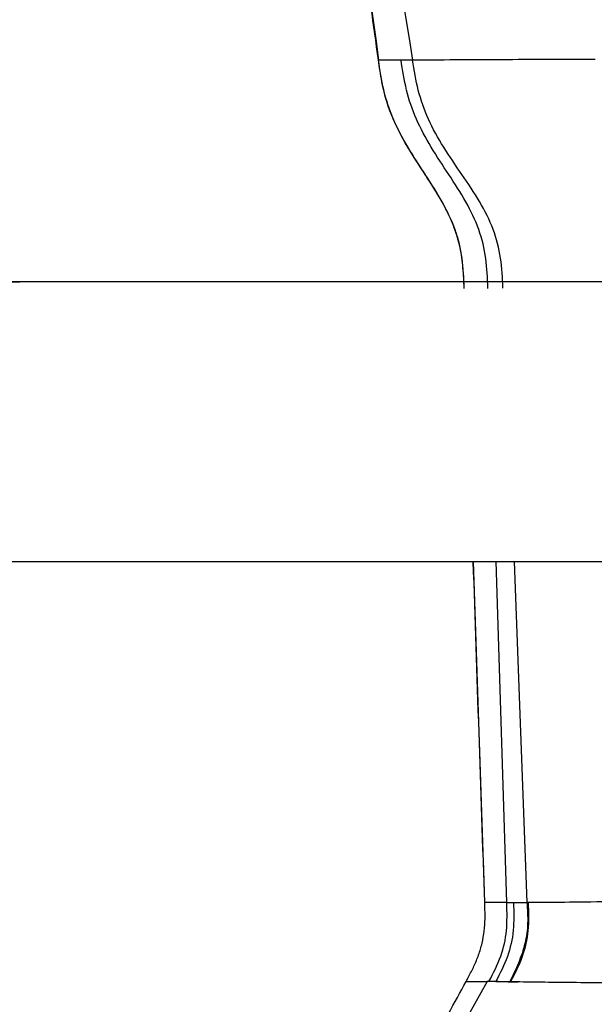
# Model space of a CAD drawing. Units: millimetres. Extents: x 20 to 1027, y -1082 to 520.
# Drawn here: x 142 to 163, y 303 to 338 of the extents above; entities that cross this region are included whole.
import ezdxf

# ---------------------------------------------------------------- set-up
doc = ezdxf.new("R2010")
doc.units = ezdxf.units.MM
doc.layers.add('Moffat_Profiles', color=10, linetype='Continuous')

msp = doc.modelspace()

# ---------------------------------------------------------------- linework, layer by layer
at = {"layer": 'Moffat_Profiles', "true_color": 0x000000}
for p, q in [((190.481, 328.998), (140.482, 329)), ((158.334, 328.999), (142.451, 329)), ((140.481, 319), (190.481, 318.998)), ((142.45, 319), (158.871, 318.999)), ((159.086, 306.813), (158.676, 318.999)), ((159.868, 306.812), (159.495, 318.999)), ((160.133, 318.999), (160.59, 306.809)), ((159.172, 303.99), (157.886, 301.692))]:
    msp.add_line(p, q, dxfattribs=at)
for points in [[(150.679, 386.824), (151.855, 370.064), (153.797, 353.429), (156.504, 336.92)], [(150.922, 385.091), (151.609, 368.928), (153.064, 352.872), (155.286, 336.923)], [(158.347, 328.759), (158.335, 329.123), (158.306, 329.835), (158.061, 330.86), (157.587, 331.853), (156.961, 332.83), (156.314, 333.811), (155.779, 334.814), (155.441, 335.85), (155.336, 336.563), (155.286, 336.923)], [(156.504, 336.92), (156.353, 336.921), (156.215, 336.921), (156.091, 336.921)], [(159.197, 328.761), (159.184, 329.126), (159.154, 329.841), (158.908, 330.867), (158.432, 331.857), (157.802, 332.83), (157.149, 333.807), (156.606, 334.808), (156.258, 335.844), (156.145, 336.56), (156.091, 336.921)], [(159.733, 328.764), (159.717, 329.131), (159.682, 329.851), (159.421, 330.878), (158.925, 331.865), (158.272, 332.832), (157.597, 333.804), (157.036, 334.8), (156.677, 335.838), (156.56, 336.557), (156.504, 336.92)], [(159.084, 306.813), (158.947, 310.875), (158.81, 314.937), (158.673, 318.999)], [(167.557, 306.854), (166.542, 306.854), (164.764, 306.848), (162.777, 306.832), (161.393, 306.812), (160.813, 306.807), (160.59, 306.809)], [(159.235, 303.989), (159.397, 304.296), (159.698, 304.907), (159.894, 305.783), (159.883, 306.464), (159.868, 306.812)], [(160.109, 306.812), (160.123, 306.476), (160.14, 305.808), (159.931, 304.877), (159.633, 304.284), (159.477, 303.989)], [(160.59, 306.809), (160.609, 306.564), (160.641, 306.077), (160.544, 305.347), (160.3, 304.643), (160.087, 304.2), (159.981, 303.979)], [(160.015, 303.989), (160.177, 304.296), (160.478, 304.907), (160.674, 305.783), (160.662, 306.464), (160.647, 306.812)], [(157.162, 301.684), (157.58, 302.455), (157.999, 303.225), (158.418, 303.995)], [(158.42, 303.996), (158.389, 303.993), (158.642, 303.995), (159.172, 303.99)], [(159.235, 303.989), (159.213, 303.989), (159.192, 303.99), (159.172, 303.99)]]:
    msp.add_open_spline(points, degree=3, dxfattribs=at)
for points, knots in [([(155.281, 336.923), (155.105, 338.18), (154.936, 339.426), (154.769, 340.696), (154.543, 342.413), (154.335, 344.059), (154.126, 345.776), (153.916, 347.51), (153.729, 349.121), (153.536, 350.852), (153.441, 351.714), (153.352, 352.526), (153.261, 353.386), (153.17, 354.252), (153.087, 355.052), (153, 355.915), (152.912, 356.785), (152.835, 357.569), (152.752, 358.435), (152.668, 359.31), (152.597, 360.072), (152.518, 360.941), (152.438, 361.82), (152.373, 362.554), (152.298, 363.424), (152.261, 363.849), (152.229, 364.231), (152.194, 364.653), (152.158, 365.076), (152.127, 365.452), (152.093, 365.871), (152.059, 366.291), (152.03, 366.66), (151.997, 367.074), (151.964, 367.49), (151.936, 367.85), (151.905, 368.258), (151.874, 368.667), (151.847, 369.019), (151.817, 369.418), (151.788, 369.818), (151.763, 370.16), (151.735, 370.548), (151.707, 370.936), (151.683, 371.266), (151.657, 371.64), (151.631, 372.012), (151.609, 372.33), (151.584, 372.686), (151.56, 373.04), (151.54, 373.343), (151.517, 373.678), (151.495, 374.01), (151.476, 374.298), (151.456, 374.609), (151.436, 374.918), (151.419, 375.188), (151.401, 375.474), (151.383, 375.758), (151.367, 376.009), (151.351, 376.27), (151.335, 376.529), (151.32, 376.761), (151.306, 376.997), (151.292, 377.232), (151.279, 377.445), (151.266, 377.658), (151.24, 378.087), (151.219, 378.445), (151.198, 378.797), (151.178, 379.146), (151.16, 379.446), (151.144, 379.734), (151.127, 380.021), (151.112, 380.273), (151.099, 380.512), (151.085, 380.751), (151.073, 380.965), (151.061, 381.168), (151.049, 381.37), (151.039, 381.554), (151.029, 381.72), (151.01, 382.052), (150.995, 382.305), (150.983, 382.515), (150.97, 382.724), (150.96, 382.884), (150.952, 383.012), (150.944, 383.14), (150.938, 383.235), (150.933, 383.307), (150.932, 383.325), (150.931, 383.341), (150.93, 383.361), (150.92, 383.502), (150.9, 383.788), (150.872, 384.166)], [1.328516, 1.328516, 1.328516, 1.328516, 5.179083, 5.179083, 5.179083, 10.386796, 10.386796, 10.386796, 15.646316, 15.646316, 15.646316, 18.26361, 18.26361, 18.26361, 20.89713, 20.89713, 20.89713, 23.551866, 23.551866, 23.551866, 26.233398, 26.233398, 26.233398, 28.946903, 28.946903, 28.946903, 30.274037, 30.274037, 30.274037, 31.6054, 31.6054, 31.6054, 32.940692, 32.940692, 32.940692, 34.27932, 34.27932, 34.27932, 35.62035, 35.62035, 35.62035, 36.962481, 36.962481, 36.962481, 38.304092, 38.304092, 38.304092, 39.643372, 39.643372, 39.643372, 40.978561, 40.978561, 40.978561, 42.308234, 42.308234, 42.308234, 43.631539, 43.631539, 43.631539, 44.948283, 44.948283, 44.948283, 46.258844, 46.258844, 46.258844, 47.563967, 47.563967, 47.563967, 50.189029, 50.189029, 50.189029, 52.791748, 52.791748, 52.791748, 55.381135, 55.381135, 55.381135, 57.962651, 57.962651, 57.962651, 60.540499, 60.540499, 60.540499, 65.698753, 65.698753, 65.698753, 70.8436, 70.8436, 70.8436, 75.982861, 75.982861, 75.982861, 77.266804, 77.266804, 77.266804, 86.25063, 86.25063, 86.25063, 86.25063]), ([(156.091, 336.921), (155.868, 336.922), (155.412, 336.923), (155.257, 336.923), (155.286, 336.923)], [0, 0, 0, 0, 0.391157, 1, 1, 1, 1]), ([(158.345, 328.759), (158.337, 329.003), (158.327, 329.247), (158.305, 329.498), (158.284, 329.742), (158.251, 329.98), (158.2, 330.217), (158.149, 330.455), (158.079, 330.694), (157.994, 330.921), (157.91, 331.149), (157.804, 331.382), (157.692, 331.598), (157.581, 331.815), (157.452, 332.037), (157.325, 332.246), (157.069, 332.663), (156.782, 333.084), (156.521, 333.5), (156.259, 333.917), (156.027, 334.317), (155.829, 334.768), (155.632, 335.218), (155.496, 335.666), (155.403, 336.148), (155.355, 336.403), (155.317, 336.663), (155.28, 336.923)], [0.703723, 0.703723, 0.703723, 0.703723, 1.463993, 1.463993, 1.463993, 2.201079, 2.201079, 2.201079, 2.939249, 2.939249, 2.939249, 3.677921, 3.677921, 3.677921, 4.416522, 4.416522, 4.416522, 5.892616, 5.892616, 5.892616, 7.369953, 7.369953, 7.369953, 8.846953, 8.846953, 8.846953, 9.626011, 9.626011, 9.626011, 9.626011]), ([(163.031, 336.947), (162.519, 336.945), (160.686, 336.938), (158.318, 336.926), (156.844, 336.92), (156.611, 336.92), (156.504, 336.92)], [0, 0, 0, 0, 0.106137, 0.404091, 0.702046, 1, 1, 1, 1]), ([(158.418, 303.995), (158.446, 304.048), (158.475, 304.1), (158.502, 304.152), (158.571, 304.28), (158.64, 304.415), (158.698, 304.539), (158.759, 304.669), (158.813, 304.8), (158.863, 304.939), (158.912, 305.077), (158.952, 305.21), (158.987, 305.361), (159.02, 305.504), (159.046, 305.656), (159.062, 305.795), (159.079, 305.94), (159.088, 306.087), (159.092, 306.231), (159.095, 306.378), (159.093, 306.519), (159.088, 306.674), (159.087, 306.72), (159.085, 306.767), (159.084, 306.813)], [0.767741, 0.767741, 0.767741, 0.767741, 0.945746, 0.945746, 0.945746, 1.390081, 1.390081, 1.390081, 1.857586, 1.857586, 1.857586, 2.322354, 2.322354, 2.322354, 2.763205, 2.763205, 2.763205, 3.223101, 3.223101, 3.223101, 3.69367, 3.69367, 3.69367, 3.833029, 3.833029, 3.833029, 3.833029]), ([(159.868, 306.812), (159.847, 306.812), (159.306, 306.823), (159.057, 306.813), (159.086, 306.813)], [0, 0, 0, 0, 0.036832, 1, 1, 1, 1]), ([(159.981, 303.979), (159.888, 303.98), (159.527, 303.986), (159.343, 303.988), (159.235, 303.989)], [0, 0, 0, 0, 0.229638, 1, 1, 1, 1]), ([(159.477, 303.989), (159.6, 303.988), (159.803, 303.986), (160.183, 303.98), (160.28, 303.979)], [0, 0, 0, 0, 0.770366, 1, 1, 1, 1]), ([(167.253, 303.931), (165.792, 303.933), (163.382, 303.939), (161.131, 303.961), (160.263, 303.975), (159.981, 303.979)], [0, 0, 0, 0, 0.363343, 0.726687, 1, 1, 1, 1])]:
    msp.add_open_spline(points, degree=3, knots=knots, dxfattribs=at)
for points, weights in [([(139.563, 328.86), (141.003, 329), (142.451, 329)], [0.967123627663, 0.982281982899, 1]), ([(159.868, 306.812), (160.06, 306.811), (160.59, 306.809)], [1, 0.999249219894, 1])]:
    msp.add_rational_spline(points, weights, degree=2, dxfattribs=at)

doc.saveas('drawing.dxf')
